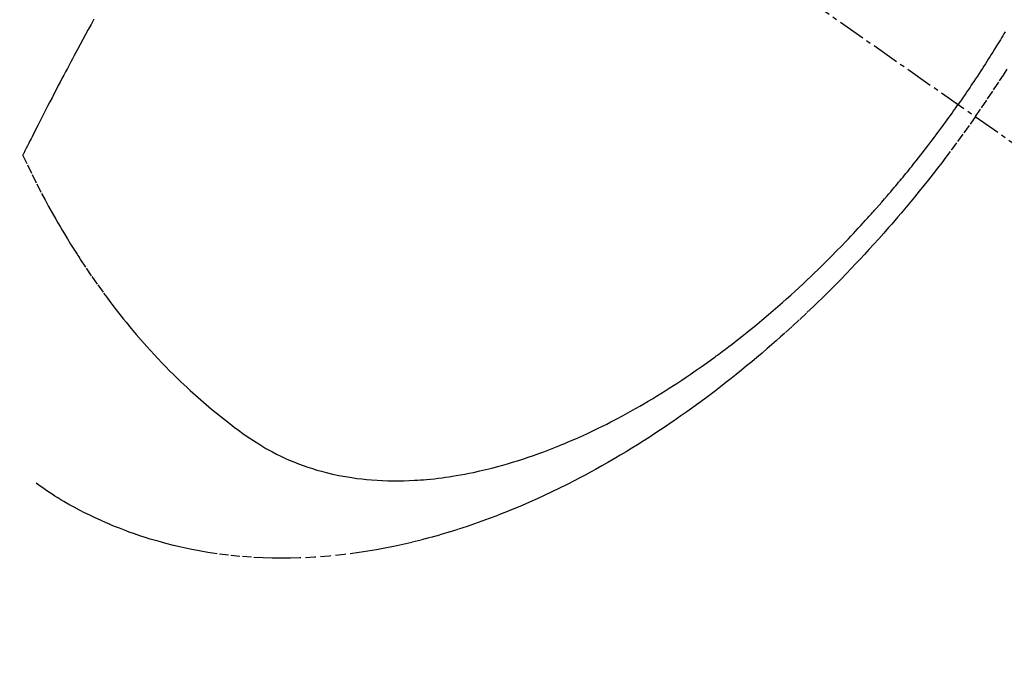
# Model space of a CAD drawing. Units: millimetres. Extents: x -109 to 26472, y -120 to 8847.
# Drawn here: x 16303 to 16330, y 6841 to 6859 of the extents above; entities that cross this region are included whole.
import ezdxf

# ---------------------------------------------------------------- set-up
doc = ezdxf.new("R2010")
doc.units = ezdxf.units.MM
doc.linetypes.add('CENTER2', pattern=[1.125, 0.75, -0.125, 0.125, -0.125])
doc.linetypes.add('HIDDEN', pattern=[0.375, 0.25, -0.125])
doc.layers.get('DEFPOINTS').update_dxf_attribs({"color": 146})
doc.layers.add('150-機器', color=8, linetype='Continuous')
doc.layers.add('166-寸法B', color=11, linetype='Continuous')
doc.styles.add('KH001', font='txt')
doc.dimstyles.new('KH1xx015', dxfattribs={"dimscale": 10, "dimtxt": 3.8, "dimasz": 0.8, "dimexe": 0.3, "dimexo": 1.2, "dimgap": 0.5, "dimtad": 3, "dimdec": 1, "dimdsep": 46, "dimlunit": 6, "dimtxsty": 'KH001', "dimblk": 'DOT', "dimcen": 1, "dimdle": 1, "dimclrd": 256, "dimclre": 256, "dimclrt": 256, "dimadec": 0, "dimazin": 0, "dimtfac": 1, "dimtdec": 1, "dimtix": 1, "dimtmove": 2, "dimatfit": 3, "dimldrblk": 'CLOSEDBLANK', "dimfxl": 1, "dimtolj": 1, "dimtzin": 0, "dimlwd": -1, "dimlwe": -1, "dimarcsym": 0})
doc.dimstyles.new('KH1xx030', dxfattribs={"dimscale": 30, "dimtxt": 2, "dimasz": 0.6, "dimexe": 0.3, "dimexo": 1.2, "dimgap": 0.5, "dimtad": 3, "dimdec": 1, "dimdsep": 46, "dimlunit": 6, "dimtxsty": 'KH001', "dimblk": 'DOT', "dimcen": 1, "dimdle": 1, "dimclrd": 256, "dimclre": 256, "dimclrt": 256, "dimadec": 0, "dimazin": 0, "dimtfac": 1, "dimtdec": 1, "dimtix": 1, "dimtmove": 2, "dimatfit": 3, "dimldrblk": 'CLOSEDBLANK', "dimfxl": 1, "dimtolj": 1, "dimtzin": 0, "dimlwd": -1, "dimlwe": -1, "dimarcsym": 0})

# ---------------------------------------------------------------- blocks, each defined once
blk = doc.blocks.new('F402_H')
at = {"layer": '150-機器', "color": 13, "linetype": 'CENTER2'}
blk.add_line((0, 0), (-244.018, -170.863), dxfattribs=at)
at = {"layer": '150-機器', "color": 13, "linetype": 'HIDDEN'}
for points in [[(-235.921, -165.194), (-236.088, -164.951), (-236.254, -164.708), (-236.419, -164.464), (-236.581, -164.219), (-236.686, -164.058), (-236.789, -163.897)], [(-236.733, -162.877), (-236.701, -162.931), (-236.668, -162.984), (-236.636, -163.038), (-236.604, -163.091), (-236.552, -163.177), (-236.499, -163.262), (-236.447, -163.347), (-236.394, -163.432), (-236.354, -163.495), (-236.314, -163.559), (-236.274, -163.622), (-236.234, -163.686), (-236.193, -163.749), (-236.153, -163.812), (-236.112, -163.875), (-236.071, -163.938), (-236.023, -164.012), (-235.975, -164.085), (-235.927, -164.158), (-235.879, -164.231), (-235.844, -164.283), (-235.809, -164.335), (-235.774, -164.387), (-235.739, -164.439), (-235.697, -164.501), (-235.655, -164.564), (-235.612, -164.626), (-235.57, -164.688), (-235.539, -164.732), (-235.509, -164.775), (-235.478, -164.819), (-235.448, -164.862)], [(-211.833, -162.531), (-211.754, -162.673), (-211.676, -162.815), (-211.603, -162.951), (-211.529, -163.086), (-211.456, -163.222), (-211.383, -163.358), (-211.337, -163.442), (-211.292, -163.526), (-211.247, -163.61), (-211.202, -163.694), (-211.154, -163.785), (-211.106, -163.875), (-211.058, -163.966), (-211.01, -164.057), (-210.959, -164.154), (-210.909, -164.251), (-210.858, -164.347), (-210.807, -164.444), (-210.747, -164.56), (-210.686, -164.677), (-210.626, -164.793), (-210.566, -164.909), (-210.509, -165.019), (-210.453, -165.129), (-210.396, -165.239), (-210.34, -165.349), (-210.298, -165.433), (-210.255, -165.517), (-210.213, -165.601), (-210.17, -165.685), (-210.141, -165.743), (-210.112, -165.801), (-210.083, -165.859), (-210.054, -165.917), (-210.018, -165.988), (-209.982, -166.059), (-209.947, -166.13), (-209.912, -166.201), (-209.905, -166.214), (-209.899, -166.227), (-209.893, -166.24), (-209.887, -166.253)], [(-209.887, -166.253), (-210.013, -166.514), (-210.141, -166.775), (-210.271, -167.034), (-210.403, -167.292), (-210.498, -167.469), (-210.594, -167.646), (-210.691, -167.822), (-210.79, -167.996), (-210.848, -168.097), (-210.907, -168.197), (-210.966, -168.297), (-211.025, -168.397), (-211.11, -168.537), (-211.195, -168.677), (-211.282, -168.816), (-211.37, -168.955), (-211.394, -168.992), (-211.418, -169.029), (-211.442, -169.066), (-211.466, -169.103), (-211.619, -169.334), (-211.775, -169.563), (-211.934, -169.791), (-212.096, -170.016), (-212.18, -170.131), (-212.265, -170.245), (-212.351, -170.358), (-212.438, -170.471), (-212.505, -170.557), (-212.574, -170.643), (-212.642, -170.728), (-212.712, -170.813), (-212.849, -170.98), (-212.989, -171.146), (-213.13, -171.31), (-213.273, -171.472), (-213.376, -171.585), (-213.479, -171.698), (-213.584, -171.809), (-213.689, -171.919), (-213.795, -172.028), (-213.901, -172.136), (-214.008, -172.242), (-214.116, -172.348), (-214.202, -172.431), (-214.289, -172.514), (-214.377, -172.596), (-214.465, -172.677), (-214.608, -172.806), (-214.753, -172.934), (-214.899, -173.06), (-215.047, -173.184), (-215.172, -173.286), (-215.298, -173.388), (-215.424, -173.488), (-215.552, -173.587), (-215.668, -173.675), (-215.785, -173.762), (-215.904, -173.848), (-216.023, -173.932), (-216.19, -174.046), (-216.361, -174.155), (-216.534, -174.259), (-216.711, -174.358), (-216.823, -174.416), (-216.936, -174.472), (-217.051, -174.526), (-217.166, -174.577), (-217.293, -174.63), (-217.42, -174.68), (-217.548, -174.727), (-217.678, -174.772), (-217.801, -174.812), (-217.925, -174.85), (-218.05, -174.885), (-218.175, -174.918), (-218.35, -174.96), (-218.526, -174.997), (-218.703, -175.03), (-218.88, -175.059), (-219.015, -175.078), (-219.15, -175.094), (-219.285, -175.108), (-219.42, -175.12), (-219.569, -175.131), (-219.719, -175.139), (-219.868, -175.144), (-220.017, -175.146), (-220.161, -175.146), (-220.304, -175.144), (-220.447, -175.139), (-220.591, -175.132), (-220.674, -175.128), (-220.757, -175.122), (-220.84, -175.116), (-220.924, -175.109), (-221.029, -175.099), (-221.135, -175.088), (-221.241, -175.076), (-221.346, -175.062), (-221.442, -175.049), (-221.539, -175.035), (-221.635, -175.02), (-221.731, -175.004), (-221.851, -174.984), (-221.97, -174.961), (-222.089, -174.938), (-222.208, -174.914), (-222.374, -174.877), (-222.54, -174.839), (-222.704, -174.798), (-222.869, -174.755), (-223.003, -174.718), (-223.137, -174.679), (-223.271, -174.64), (-223.405, -174.598), (-223.552, -174.551), (-223.699, -174.502), (-223.845, -174.452), (-223.99, -174.4), (-224.128, -174.349), (-224.264, -174.298), (-224.401, -174.245), (-224.536, -174.19), (-224.617, -174.157), (-224.697, -174.124), (-224.777, -174.091), (-224.857, -174.056), (-225.018, -173.986), (-225.179, -173.913), (-225.339, -173.839), (-225.499, -173.763), (-225.615, -173.707), (-225.73, -173.65), (-225.846, -173.593), (-225.96, -173.534), (-226.158, -173.43), (-226.355, -173.325), (-226.551, -173.216), (-226.746, -173.106), (-226.862, -173.039), (-226.978, -172.971), (-227.093, -172.902), (-227.208, -172.832), (-227.324, -172.761), (-227.439, -172.689), (-227.554, -172.616), (-227.669, -172.542), (-227.785, -172.467), (-227.9, -172.391), (-228.015, -172.314), (-228.13, -172.237), (-228.292, -172.126), (-228.453, -172.014), (-228.613, -171.9), (-228.772, -171.784), (-228.806, -171.759), (-228.84, -171.734), (-228.875, -171.708), (-228.909, -171.683), (-229, -171.614), (-229.091, -171.546), (-229.182, -171.477), (-229.273, -171.408), (-229.429, -171.287), (-229.584, -171.165), (-229.738, -171.041), (-229.891, -170.917), (-230.081, -170.759), (-230.271, -170.599), (-230.458, -170.438), (-230.645, -170.275), (-230.761, -170.172), (-230.876, -170.068), (-230.991, -169.964), (-231.105, -169.859), (-231.211, -169.761), (-231.316, -169.662), (-231.421, -169.562), (-231.525, -169.463), (-231.612, -169.378), (-231.699, -169.294), (-231.786, -169.209), (-231.872, -169.124), (-232.001, -168.994), (-232.129, -168.864), (-232.257, -168.733), (-232.384, -168.602), (-232.451, -168.531), (-232.519, -168.459), (-232.587, -168.388), (-232.654, -168.316), (-232.721, -168.244), (-232.788, -168.172), (-232.855, -168.1), (-232.921, -168.027), (-232.971, -167.972), (-233.02, -167.917), (-233.07, -167.862), (-233.119, -167.807), (-233.143, -167.78), (-233.167, -167.753), (-233.191, -167.726), (-233.214, -167.699), (-233.289, -167.614), (-233.363, -167.529), (-233.437, -167.444), (-233.511, -167.359), (-233.559, -167.302), (-233.608, -167.245), (-233.656, -167.188), (-233.704, -167.131), (-233.744, -167.084), (-233.784, -167.036), (-233.823, -166.988), (-233.863, -166.941), (-233.903, -166.893), (-233.943, -166.845), (-233.982, -166.797), (-234.022, -166.749), (-234.061, -166.7), (-234.101, -166.652), (-234.14, -166.603), (-234.179, -166.554), (-234.241, -166.476), (-234.303, -166.398), (-234.365, -166.32), (-234.427, -166.241), (-234.473, -166.182), (-234.519, -166.122), (-234.565, -166.063), (-234.611, -166.003), (-234.656, -165.944), (-234.702, -165.884), (-234.747, -165.824), (-234.793, -165.764), (-234.845, -165.694), (-234.898, -165.624), (-234.95, -165.554), (-235.002, -165.483), (-235.039, -165.433), (-235.076, -165.382), (-235.113, -165.332), (-235.149, -165.281), (-235.194, -165.22), (-235.238, -165.159), (-235.282, -165.098), (-235.325, -165.036), (-235.356, -164.993), (-235.387, -164.949), (-235.417, -164.906), (-235.448, -164.862)], [(-235.921, -165.194), (-235.75, -165.434), (-235.578, -165.673), (-235.405, -165.911), (-235.23, -166.148), (-235.115, -166.301), (-234.999, -166.453), (-234.882, -166.605), (-234.764, -166.756), (-234.638, -166.916), (-234.512, -167.075), (-234.384, -167.233), (-234.256, -167.39), (-234.165, -167.501), (-234.073, -167.611), (-233.982, -167.721), (-233.889, -167.83), (-233.804, -167.93), (-233.719, -168.029), (-233.633, -168.128), (-233.547, -168.227), (-233.414, -168.378), (-233.28, -168.529), (-233.145, -168.679), (-233.009, -168.828), (-232.889, -168.959), (-232.769, -169.089), (-232.647, -169.218), (-232.525, -169.347), (-232.387, -169.491), (-232.248, -169.635), (-232.107, -169.777), (-231.966, -169.919), (-231.85, -170.035), (-231.733, -170.15), (-231.616, -170.264), (-231.498, -170.378), (-231.304, -170.562), (-231.109, -170.745), (-230.913, -170.927), (-230.715, -171.107), (-230.594, -171.215), (-230.474, -171.322), (-230.352, -171.428), (-230.23, -171.534), (-230.091, -171.654), (-229.951, -171.772), (-229.81, -171.89), (-229.669, -172.007), (-229.528, -172.122), (-229.386, -172.237), (-229.244, -172.35), (-229.101, -172.463), (-228.959, -172.574), (-228.816, -172.684), (-228.672, -172.793), (-228.528, -172.902), (-228.366, -173.021), (-228.203, -173.14), (-228.039, -173.257), (-227.875, -173.373), (-227.774, -173.443), (-227.674, -173.513), (-227.573, -173.582), (-227.472, -173.65), (-227.316, -173.754), (-227.16, -173.857), (-227.003, -173.959), (-226.845, -174.06), (-226.688, -174.159), (-226.531, -174.256), (-226.373, -174.353), (-226.214, -174.448), (-226.046, -174.547), (-225.878, -174.644), (-225.709, -174.74), (-225.539, -174.834), (-225.398, -174.911), (-225.257, -174.987), (-225.115, -175.063), (-224.973, -175.137), (-224.766, -175.243), (-224.558, -175.346), (-224.349, -175.448), (-224.139, -175.547), (-223.94, -175.639), (-223.739, -175.728), (-223.538, -175.816), (-223.336, -175.901), (-223.212, -175.952), (-223.088, -176.003), (-222.963, -176.052), (-222.838, -176.101), (-222.637, -176.177), (-222.435, -176.251), (-222.233, -176.323), (-222.029, -176.392), (-221.779, -176.474), (-221.528, -176.552), (-221.276, -176.627), (-221.023, -176.698), (-220.773, -176.765), (-220.521, -176.828), (-220.269, -176.886), (-220.016, -176.941), (-219.784, -176.988), (-219.551, -177.03), (-219.318, -177.07), (-219.084, -177.106), (-218.678, -177.159), (-218.272, -177.202), (-217.864, -177.234), (-217.455, -177.254), (-217.205, -177.26), (-216.954, -177.262), (-216.704, -177.258), (-216.453, -177.251), (-216.137, -177.234), (-215.822, -177.21), (-215.508, -177.179), (-215.195, -177.139), (-214.949, -177.102), (-214.705, -177.06), (-214.461, -177.013), (-214.219, -176.961), (-214.006, -176.911), (-213.794, -176.857), (-213.583, -176.799), (-213.373, -176.738), (-213.228, -176.692), (-213.083, -176.645), (-212.94, -176.596), (-212.797, -176.545), (-212.663, -176.495), (-212.53, -176.443), (-212.398, -176.39), (-212.266, -176.335), (-212.24, -176.324), (-212.214, -176.313), (-212.189, -176.302), (-212.163, -176.291), (-212.015, -176.225), (-211.868, -176.158), (-211.722, -176.088), (-211.577, -176.017), (-211.434, -175.944), (-211.291, -175.869), (-211.15, -175.791), (-211.01, -175.71), (-210.929, -175.662), (-210.848, -175.612), (-210.767, -175.562), (-210.687, -175.511), (-210.616, -175.464), (-210.545, -175.417), (-210.475, -175.369), (-210.405, -175.32), (-210.366, -175.293), (-210.327, -175.265), (-210.289, -175.238), (-210.25, -175.21)]]:
    blk.add_lwpolyline(points, dxfattribs=at)
blk = doc.blocks.new('_Dot')
at = {"color": 0, "linetype": 'ByBlock', "lineweight": -2}
blk.add_line((-0.5, 0), (-1, 0), dxfattribs=at)
at = {"color": 0, "linetype": 'ByBlock', "const_width": 0.5}
blk.add_lwpolyline([(-0.25, 0, 1), (0.25, 0, 1)], format="xyb", close=True, dxfattribs=at)
blk = doc.blocks.new('*D477')
at = {"layer": 'DEFPOINTS', "transparency": 16777216}
for p, q in [((16293.641, 6968.968), (16293.641, 6765.08)), ((16403.641, 6968.968), (16403.641, 6765.08)), ((16395.641, 6768.08), (16301.641, 6768.08))]:
    blk.add_line(p, q, dxfattribs=at)
at = {"layer": 'DEFPOINTS', "color": 0, "transparency": 16777216}
for p in [(16293.641, 6980.968), (16403.641, 6980.968), (16293.641, 6768.08)]:
    blk.add_point(p, dxfattribs=at)
at = {"layer": 'DEFPOINTS', "transparency": 16777216, "xscale": 8, "yscale": 8, "zscale": 8, "rotation": 180}
blk.add_blockref('_Dot', (16293.641, 6768.08), dxfattribs=at)
at = {"layer": 'DEFPOINTS', "transparency": 16777216, "xscale": 8, "yscale": 8, "zscale": 8}
blk.add_blockref('_Dot', (16403.641, 6768.08), dxfattribs=at)
at = {"layer": 'DEFPOINTS', "transparency": 16777216, "insert": (16348.641, 6792.08), "char_height": 38, "attachment_point": 5, "style": 'KH001'}
blk.add_mtext('\\A1;110', dxfattribs=at)
blk = doc.blocks.new('_ClosedBlank')
at = {"color": 0, "linetype": 'ByBlock', "lineweight": -2}
for p, q in [((-1, 0.1667), (0, 0)), ((-1, 0.1667), (-1, -0.1667)), ((0, 0), (-1, -0.1667))]:
    blk.add_line(p, q, dxfattribs=at)
blk = doc.blocks.new('*D537')
at = {"layer": '166-寸法B', "transparency": 16777216}
for p, q in [((16212.089, 7240.968), (16510.389, 7240.968)), ((16501.389, 6833.968), (16501.389, 7222.968)), ((16242.089, 6815.968), (16510.389, 6815.968))]:
    blk.add_line(p, q, dxfattribs=at)
at = {"layer": 'DEFPOINTS', "color": 0, "transparency": 16777216}
for p in [(16176.089, 7240.968), (16501.389, 7240.968), (16206.089, 6815.968)]:
    blk.add_point(p, dxfattribs=at)
at = {"layer": '166-寸法B', "transparency": 16777216, "xscale": 18, "yscale": 18, "zscale": 18}
for p, rotation in [((16501.389, 7240.968), 90), ((16501.389, 6815.968), 270)]:
    blk.add_blockref('_Dot', p, dxfattribs=dict(at, rotation=rotation))
at = {"layer": '166-寸法B', "transparency": 16777216, "insert": (16463.23, 7174.604), "char_height": 60, "attachment_point": 5, "rotation": 90, "style": 'KH001'}
blk.add_mtext('\\A1;425', dxfattribs=at)

msp = doc.modelspace()

# ---------------------------------------------------------------- block references
at = {"layer": '150-機器', "xscale": -1}
msp.add_blockref('F402_H', (16093.648, 7021.161), dxfattribs=at)

# ---------------------------------------------------------------- dimensions: what is measured, and where the dimension line sits
at = {"layer": '166-寸法B'}
dim = msp.add_linear_dim(base=(16501.389, 7240.968), p1=(16206.089, 6815.968), p2=(16176.089, 7240.968), angle=90, dimstyle='KH1xx030', override={"dimtmove": 1}, dxfattribs=at)
dim.commit()
dim.dimension.update_dxf_attribs({"geometry": '*D537', "text_midpoint": (16508.23, 7174.604), "dimtype": 160})
at = {"layer": 'DEFPOINTS'}
dim = msp.add_linear_dim(base=(16293.641, 6768.08), p1=(16403.641, 6980.968), p2=(16293.641, 6980.968), dimstyle='KH1xx015', dxfattribs=at)
dim.commit()
dim.dimension.update_dxf_attribs({"geometry": '*D477', "text_midpoint": (16348.641, 6792.08)})

doc.saveas('drawing.dxf')
